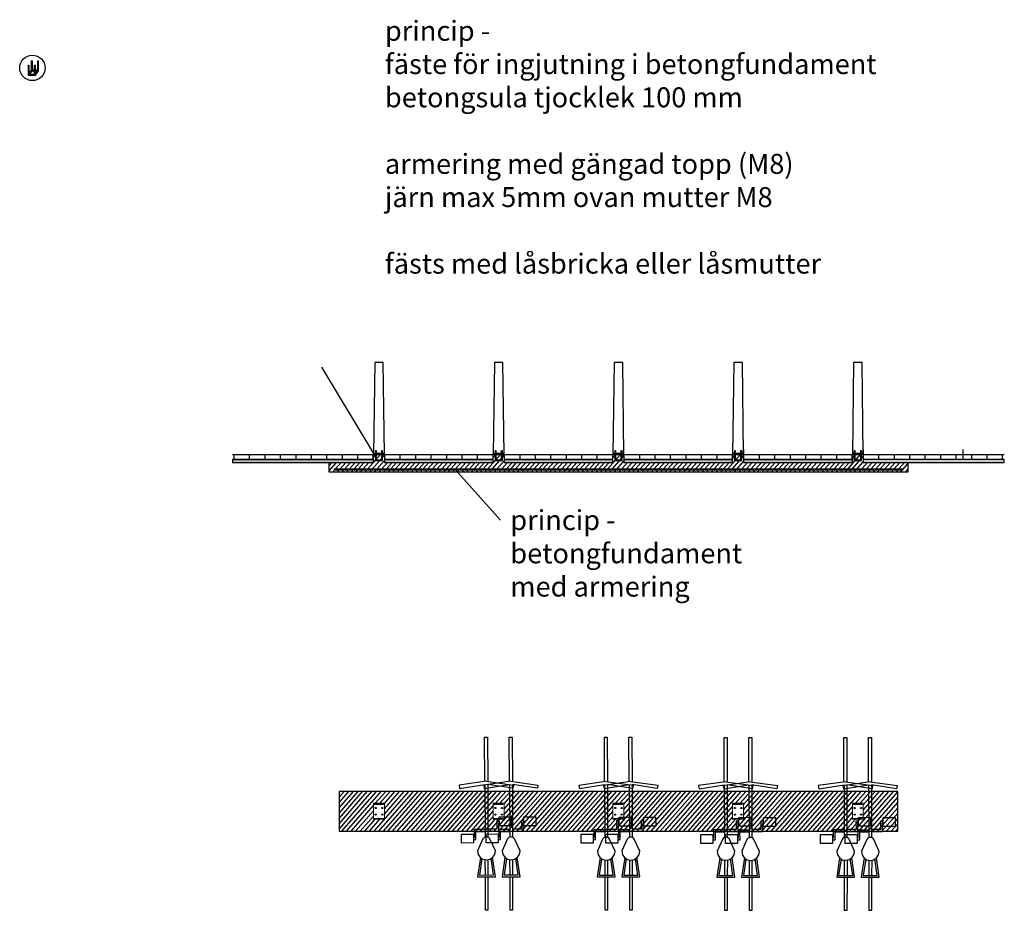
# Model space of a CAD drawing. Units: metres. Extents: x 95394.46 to 95404.33, y 6214104.15 to 6214113.08.
import ezdxf

# ---------------------------------------------------------------- set-up
doc = ezdxf.new("R2010")
doc.units = ezdxf.units.M
doc.header["$LTSCALE"] = 0.2
doc.linetypes.add('AI-Linetype-2', pattern=[0.705556, 0.352778, -0.352778])
doc.layers.add('Begränsningslinje', color=4, linetype='Continuous')
doc.layers.add('Text', color=4, linetype='Continuous')
doc.styles.add('G&P Text', font='arial.ttf', dxfattribs={"height": 1})
pattern_1 = [(216, (-4621.78206, 120.96832), (0.002269424420088, -0.013656778376104), [0, -0.0123825])]

# ---------------------------------------------------------------- blocks, each defined once
blk = doc.blocks.new('1_CYKEL')
at = {"color": 4}
for p, q in [((0, 1.73), (0.03, 1.73)), ((0, 1.73), (0.03, 1.73)), ((0, 1.3987), (0, 1.73)), ((0.03, 1.73), (0.0318, 1.3987)), ((-0.075, 1.3987), (0.105, 1.3987)), ((-0.0464, 1.2046), (-0.075, 1.3987)), ((0.105, 1.3987), (0.0765, 1.2049)), ((-0.0552, 1.3813), (0.0852, 1.3813)), ((-0.0308, 1.2165), (-0.0552, 1.3813)), ((0, 1.2275), (0, 1.3813)), ((0.0319, 1.3813), (0.0328, 1.227)), ((0.0852, 1.3813), (0.061, 1.2166)), ((-0.115, 1.06), (-0.235, 1.06)), ((-0.235, 1.06), (-0.235, 0.97)), ((-0.115, 0.97), (-0.115, 1.06)), ((-0.115, 1.025), (-0.09, 1.025)), ((-0.115, 1.001), (-0.105, 1.001)), ((-0.105, 1.001), (-0.105, 0.9225)), ((-0.09, 1.025), (-0.09, 0.945)), ((0.0011, 0.4741), (0.002, 1.0027)), ((0.03, 0.4742), (0.028, 1.0026)), ((-0.235, 0.97), (-0.115, 0.97)), ((-0.105, 0.9225), (0.0019, 0.9225)), ((-0.09, 0.945), (0.002, 0.945)), ((0.135, 0.9457), (0.028, 0.9457)), ((0.12, 0.9227), (0.0283, 0.9224)), ((0.12, 0.8365), (0.12, 0.9227)), ((0.135, 0.859), (0.135, 0.9457)), ((0.265, 0.89), (0.145, 0.89)), ((0.145, 0.89), (0.145, 0.8)), ((0.265, 0.8), (0.265, 0.89)), ((0.145, 0.8365), (0.12, 0.8365)), ((0.145, 0.859), (0.135, 0.859)), ((0.145, 0.8), (0.265, 0.8)), ((-0.2566, 0.4808), (-0.2518, 0.5132)), ((-0.2518, 0.5132), (0.0011, 0.4741)), ((0.2818, 0.5132), (0.03, 0.4742)), ((0.2866, 0.4808), (0.2818, 0.5132)), ((0.015, 0.442), (-0.2566, 0.4808)), ((0, 0.4442), (0, 0)), ((0.015, 0.442), (0.2866, 0.4808)), ((0.03, 0), (0.03, 0.4442)), ((0, 0), (0.03, 0))]:
    blk.add_line(p, q, dxfattribs=at)
at = {"color": 4, "linetype": 'ByBlock'}
for p, q in [((-0.067, 1.1767), (-0.0443, 1.2075)), ((-0.0443, 1.2075), (-0.02, 1.2237)), ((-0.02, 1.2237), (0.0141, 1.2302)), ((0.0141, 1.2302), (0.0514, 1.2237)), ((0.0514, 1.2237), (0.0774, 1.2043)), ((0.0774, 1.2043), (0.0985, 1.175)), ((-0.0735, 1.1393), (-0.067, 1.1767)), ((-0.02, 1.02), (-0.0735, 1.1393)), ((0.105, 1.14), (0.05, 1.02)), ((0.0985, 1.175), (0.105, 1.14)), ((-0.0086, 1.0063), (-0.02, 1.02)), ((0.006, 1.0014), (-0.0086, 1.0063)), ((0.0206, 0.9998), (0.006, 1.0014)), ((0.0336, 1.0047), (0.0206, 0.9998)), ((0.0433, 1.0111), (0.0336, 1.0047)), ((0.05, 1.02), (0.0433, 1.0111))]:
    blk.add_line(p, q, dxfattribs=at)

msp = doc.modelspace()

# ---------------------------------------------------------------- hatches: boundary and pattern name
at = {"layer": 'Begränsningslinje'}
h = msp.add_hatch(dxfattribs=at)
h.set_pattern_fill('LINE', color=253, scale=0.011, angle=229)
h.set_pattern_definition([(229, (0, 0), (0.02635823208928, -0.0229128615875), [])])
edge = h.paths.add_edge_path()
edge.add_line((95401.6139, 6214108.7196), (95401.7174, 6214108.7196))
edge.add_line((95401.7174, 6214108.7196), (95401.7174, 6214108.6397))
edge.add_line((95401.7174, 6214108.6397), (95402.8074, 6214108.6397))
edge.add_line((95402.8074, 6214108.6397), (95402.8074, 6214108.7196))
edge.add_line((95402.8074, 6214108.7196), (95402.9174, 6214108.7196))
edge.add_line((95402.9174, 6214108.7196), (95402.9174, 6214108.6397))
edge.add_line((95402.9174, 6214108.6397), (95403.3624, 6214108.6397))
edge.add_line((95403.3624, 6214108.6397), (95403.3624, 6214108.5397))
edge.add_line((95403.3624, 6214108.5397), (95397.5624, 6214108.5397))
edge.add_line((95397.5624, 6214108.5397), (95397.5624, 6214108.6397))
edge.add_line((95397.5624, 6214108.6397), (95398.0074, 6214108.6397))
edge.add_line((95398.0074, 6214108.6397), (95398.0074, 6214108.7196))
edge.add_line((95398.0074, 6214108.7196), (95398.1174, 6214108.7197))
edge.add_line((95398.1174, 6214108.7197), (95398.1174, 6214108.6397))
edge.add_line((95398.1174, 6214108.6397), (95399.2074, 6214108.6397))
edge.add_line((95399.2074, 6214108.6397), (95399.2074, 6214108.7196))
edge.add_line((95399.2074, 6214108.7196), (95399.3174, 6214108.7196))
edge.add_line((95399.3174, 6214108.7196), (95399.3174, 6214108.6396))
edge.add_line((95399.3174, 6214108.6396), (95400.4074, 6214108.6397))
edge.add_line((95400.4074, 6214108.6397), (95400.4074, 6214108.7196))
edge.add_line((95400.4074, 6214108.7196), (95400.5174, 6214108.7196))
edge.add_line((95400.5174, 6214108.7196), (95400.5174, 6214108.6396))
edge.add_line((95400.5174, 6214108.6396), (95401.6074, 6214108.6397))
edge.add_line((95401.6074, 6214108.6397), (95401.6074, 6214108.7196))
h = msp.add_hatch(dxfattribs=at)
h.set_pattern_fill('DOTS', color=256, scale=0.0078, angle=216)
h.set_pattern_definition(pattern_1)
h.paths.add_polyline_path([(95398.0074, 6214108.6397), (95398.0074, 6214108.6697), (95396.5941, 6214108.6697), (95396.5941, 6214108.6397)])
h = msp.add_hatch(dxfattribs=at)
h.set_pattern_fill('DOTS', color=256, scale=0.0078, angle=216)
h.set_pattern_definition([(216, (-4785.928832, 644.288965), (0.002269424420088, -0.013656778376104), [0, -0.0123825])])
h.paths.add_polyline_path([(95398.1174, 6214108.6697), (95398.1174, 6214108.6397), (95399.2074, 6214108.6397), (95399.2074, 6214108.6696)])
h.paths.add_polyline_path([(95399.3174, 6214108.6696), (95399.3174, 6214108.6396), (95400.4074, 6214108.6396), (95400.4074, 6214108.6696)])
h.paths.add_polyline_path([(95400.5174, 6214108.6696), (95400.5174, 6214108.6396), (95401.6074, 6214108.6396), (95401.6074, 6214108.6696)])
h.paths.add_polyline_path([(95401.7174, 6214108.6697), (95401.7174, 6214108.6397), (95402.8074, 6214108.6397), (95402.8074, 6214108.6696)])
h = msp.add_hatch(dxfattribs=at)
h.set_pattern_fill('DOTS', color=256, scale=0.0078, angle=216)
h.set_pattern_definition(pattern_1)
h.paths.add_polyline_path([(95404.3306, 6214108.6397), (95404.3306, 6214108.6697), (95402.9174, 6214108.6696), (95402.9174, 6214108.6397)])
h = msp.add_hatch(dxfattribs=at)
h.set_pattern_fill('LINE', color=253, scale=0.011, angle=229)
h.set_pattern_definition([(229, (-4620.31147, 120.900295), (0.02635823208928, -0.0229128615875), [])])
h.paths.add_polyline_path([(95397.6624, 6214105.3418), (95397.6624, 6214104.9418), (95403.2624, 6214104.9418), (95403.2624, 6214105.3418)])
h.paths.add_polyline_path([(95398.1174, 6214105.2218), (95398.1174, 6214105.0618), (95398.0074, 6214105.0618), (95398.0074, 6214105.2218)], flags=16)
h.paths.add_polyline_path([(95399.3174, 6214105.2218), (95399.3174, 6214105.0618), (95399.2074, 6214105.0618), (95399.2074, 6214105.2218)], flags=16)
h.paths.add_polyline_path([(95400.5174, 6214105.2218), (95400.5174, 6214105.0618), (95400.4074, 6214105.0618), (95400.4074, 6214105.2218)], flags=16)
h.paths.add_polyline_path([(95401.7174, 6214105.2218), (95401.7174, 6214105.0618), (95401.6074, 6214105.0618), (95401.6074, 6214105.2218)], flags=16)
h.paths.add_polyline_path([(95402.9174, 6214105.2218), (95402.9174, 6214105.0618), (95402.8074, 6214105.0618), (95402.8074, 6214105.2218)], flags=16)

# ---------------------------------------------------------------- linework, layer by layer
at = {"layer": 'Begränsningslinje', "lineweight": 9}
for points in [[(95394.5756, 6214112.6622), (95394.5856, 6214112.6622)], [(95394.5756, 6214112.6602), (95394.5856, 6214112.6602)], [(95394.5756, 6214112.6582), (95394.5856, 6214112.6582)], [(95394.5756, 6214112.6562), (95394.5856, 6214112.6562)], [(95394.5756, 6214112.6542), (95394.5856, 6214112.6542)], [(95394.5756, 6214112.6522), (95394.5856, 6214112.6522)], [(95394.5756, 6214112.6502), (95394.5856, 6214112.6502)], [(95394.5756, 6214112.6482), (95394.5856, 6214112.6482)], [(95394.5756, 6214112.6462), (95394.5856, 6214112.6462)], [(95394.5756, 6214112.6442), (95394.5856, 6214112.6442)], [(95394.5756, 6214112.6422), (95394.5856, 6214112.6422)], [(95394.5756, 6214112.6402), (95394.5856, 6214112.6402)], [(95394.5756, 6214112.6382), (95394.5856, 6214112.6382)], [(95394.5756, 6214112.6362), (95394.5856, 6214112.6362)], [(95394.6406, 6214112.6622), (95394.6506, 6214112.6622)], [(95394.6406, 6214112.6602), (95394.6506, 6214112.6602)], [(95394.6406, 6214112.6582), (95394.6506, 6214112.6582)], [(95394.6406, 6214112.6562), (95394.6506, 6214112.6562)], [(95394.6406, 6214112.6542), (95394.6506, 6214112.6542)], [(95394.6406, 6214112.6522), (95394.6506, 6214112.6522)], [(95394.6406, 6214112.6502), (95394.6506, 6214112.6502)], [(95394.6406, 6214112.6482), (95394.6506, 6214112.6482)], [(95394.6406, 6214112.6462), (95394.6506, 6214112.6462)], [(95394.6406, 6214112.6442), (95394.6506, 6214112.6442)], [(95394.6406, 6214112.6422), (95394.6506, 6214112.6422)], [(95394.6406, 6214112.6402), (95394.6506, 6214112.6402)], [(95394.6406, 6214112.6382), (95394.6506, 6214112.6382)], [(95394.6406, 6214112.6362), (95394.6506, 6214112.6362)], [(95394.5442, 6214112.6177), (95394.5542, 6214112.6177)], [(95394.5442, 6214112.6157), (95394.5542, 6214112.6157)], [(95394.5442, 6214112.6137), (95394.5542, 6214112.6137)], [(95394.5442, 6214112.6117), (95394.5542, 6214112.6117)], [(95394.5442, 6214112.6097), (95394.5542, 6214112.6097)], [(95394.5442, 6214112.6077), (95394.5542, 6214112.6077)], [(95394.5442, 6214112.6057), (95394.5542, 6214112.6057)], [(95394.5442, 6214112.6037), (95394.5542, 6214112.6037)], [(95394.5442, 6214112.6017), (95394.5542, 6214112.6017)], [(95394.5442, 6214112.5997), (95394.5542, 6214112.5997)], [(95394.5442, 6214112.5977), (95394.5542, 6214112.5977)], [(95394.5442, 6214112.5957), (95394.5542, 6214112.5957)], [(95394.5442, 6214112.5937), (95394.5542, 6214112.5937)], [(95394.5442, 6214112.5917), (95394.5542, 6214112.5917)], [(95394.6092, 6214112.6177), (95394.6192, 6214112.6177)], [(95394.6092, 6214112.6157), (95394.6192, 6214112.6157)], [(95394.6092, 6214112.6137), (95394.6192, 6214112.6137)], [(95394.6092, 6214112.6117), (95394.6192, 6214112.6117)], [(95394.6092, 6214112.6097), (95394.6192, 6214112.6097)], [(95394.6092, 6214112.6077), (95394.6192, 6214112.6077)], [(95394.6092, 6214112.6057), (95394.6192, 6214112.6057)], [(95394.6092, 6214112.6037), (95394.6192, 6214112.6037)], [(95394.6092, 6214112.6017), (95394.6192, 6214112.6017)], [(95394.6092, 6214112.5997), (95394.6192, 6214112.5997)], [(95394.6092, 6214112.5977), (95394.6192, 6214112.5977)], [(95394.6092, 6214112.5957), (95394.6192, 6214112.5957)], [(95394.6092, 6214112.5937), (95394.6192, 6214112.5937)], [(95394.6092, 6214112.5917), (95394.6192, 6214112.5917)], [(95398.0249, 6214108.7557), (95398.0349, 6214108.7557)], [(95398.0249, 6214108.7537), (95398.0349, 6214108.7537)], [(95398.0249, 6214108.7517), (95398.0349, 6214108.7517)], [(95398.0249, 6214108.7497), (95398.0349, 6214108.7497)], [(95398.0249, 6214108.7477), (95398.0349, 6214108.7477)], [(95398.0249, 6214108.7457), (95398.0349, 6214108.7457)], [(95398.0249, 6214108.7437), (95398.0349, 6214108.7437)], [(95398.0249, 6214108.7417), (95398.0349, 6214108.7417)], [(95398.0249, 6214108.7397), (95398.0349, 6214108.7397)], [(95398.0249, 6214108.7377), (95398.0349, 6214108.7377)], [(95398.0249, 6214108.7357), (95398.0349, 6214108.7357)], [(95398.0249, 6214108.7337), (95398.0349, 6214108.7337)], [(95398.0249, 6214108.7317), (95398.0349, 6214108.7317)], [(95398.0249, 6214108.7297), (95398.0349, 6214108.7297)], [(95398.0899, 6214108.7557), (95398.0999, 6214108.7557)], [(95398.0899, 6214108.7537), (95398.0999, 6214108.7537)], [(95398.0899, 6214108.7517), (95398.0999, 6214108.7517)], [(95398.0899, 6214108.7497), (95398.0999, 6214108.7497)], [(95398.0899, 6214108.7477), (95398.0999, 6214108.7477)], [(95398.0899, 6214108.7457), (95398.0999, 6214108.7457)], [(95398.0899, 6214108.7437), (95398.0999, 6214108.7437)], [(95398.0899, 6214108.7417), (95398.0999, 6214108.7417)], [(95398.0899, 6214108.7397), (95398.0999, 6214108.7397)], [(95398.0899, 6214108.7377), (95398.0999, 6214108.7377)], [(95398.0899, 6214108.7357), (95398.0999, 6214108.7357)], [(95398.0899, 6214108.7337), (95398.0999, 6214108.7337)], [(95398.0899, 6214108.7317), (95398.0999, 6214108.7317)], [(95398.0899, 6214108.7297), (95398.0999, 6214108.7297)], [(95399.2249, 6214108.7556), (95399.2349, 6214108.7556)], [(95399.2249, 6214108.7536), (95399.2349, 6214108.7536)], [(95399.2249, 6214108.7516), (95399.2349, 6214108.7516)], [(95399.2249, 6214108.7496), (95399.2349, 6214108.7496)], [(95399.2249, 6214108.7476), (95399.2349, 6214108.7476)], [(95399.2249, 6214108.7456), (95399.2349, 6214108.7456)], [(95399.2249, 6214108.7436), (95399.2349, 6214108.7436)], [(95399.2249, 6214108.7416), (95399.2349, 6214108.7416)], [(95399.2249, 6214108.7396), (95399.2349, 6214108.7396)], [(95399.2249, 6214108.7376), (95399.2349, 6214108.7376)], [(95399.2249, 6214108.7356), (95399.2349, 6214108.7356)], [(95399.2249, 6214108.7336), (95399.2349, 6214108.7336)], [(95399.2249, 6214108.7316), (95399.2349, 6214108.7316)], [(95399.2249, 6214108.7296), (95399.2349, 6214108.7296)], [(95399.2899, 6214108.7556), (95399.2999, 6214108.7556)], [(95399.2899, 6214108.7536), (95399.2999, 6214108.7536)], [(95399.2899, 6214108.7516), (95399.2999, 6214108.7516)], [(95399.2899, 6214108.7496), (95399.2999, 6214108.7496)], [(95399.2899, 6214108.7476), (95399.2999, 6214108.7476)], [(95399.2899, 6214108.7456), (95399.2999, 6214108.7456)], [(95399.2899, 6214108.7436), (95399.2999, 6214108.7436)], [(95399.2899, 6214108.7416), (95399.2999, 6214108.7416)], [(95399.2899, 6214108.7396), (95399.2999, 6214108.7396)], [(95399.2899, 6214108.7376), (95399.2999, 6214108.7376)], [(95399.2899, 6214108.7356), (95399.2999, 6214108.7356)], [(95399.2899, 6214108.7336), (95399.2999, 6214108.7336)], [(95399.2899, 6214108.7316), (95399.2999, 6214108.7316)], [(95399.2899, 6214108.7296), (95399.2999, 6214108.7296)], [(95400.4249, 6214108.7556), (95400.4349, 6214108.7556)], [(95400.4249, 6214108.7536), (95400.4349, 6214108.7536)], [(95400.4249, 6214108.7516), (95400.4349, 6214108.7516)], [(95400.4249, 6214108.7496), (95400.4349, 6214108.7496)], [(95400.4249, 6214108.7476), (95400.4349, 6214108.7476)], [(95400.4249, 6214108.7456), (95400.4349, 6214108.7456)], [(95400.4249, 6214108.7436), (95400.4349, 6214108.7436)], [(95400.4249, 6214108.7416), (95400.4349, 6214108.7416)], [(95400.4249, 6214108.7396), (95400.4349, 6214108.7396)], [(95400.4249, 6214108.7376), (95400.4349, 6214108.7376)], [(95400.4249, 6214108.7356), (95400.4349, 6214108.7356)], [(95400.4249, 6214108.7336), (95400.4349, 6214108.7336)], [(95400.4249, 6214108.7316), (95400.4349, 6214108.7316)], [(95400.4249, 6214108.7296), (95400.4349, 6214108.7296)], [(95400.4899, 6214108.7556), (95400.4999, 6214108.7556)], [(95400.4899, 6214108.7536), (95400.4999, 6214108.7536)], [(95400.4899, 6214108.7516), (95400.4999, 6214108.7516)], [(95400.4899, 6214108.7496), (95400.4999, 6214108.7496)], [(95400.4899, 6214108.7476), (95400.4999, 6214108.7476)], [(95400.4899, 6214108.7456), (95400.4999, 6214108.7456)], [(95400.4899, 6214108.7436), (95400.4999, 6214108.7436)], [(95400.4899, 6214108.7416), (95400.4999, 6214108.7416)], [(95400.4899, 6214108.7396), (95400.4999, 6214108.7396)], [(95400.4899, 6214108.7376), (95400.4999, 6214108.7376)], [(95400.4899, 6214108.7356), (95400.4999, 6214108.7356)], [(95400.4899, 6214108.7336), (95400.4999, 6214108.7336)], [(95400.4899, 6214108.7316), (95400.4999, 6214108.7316)], [(95400.4899, 6214108.7296), (95400.4999, 6214108.7296)], [(95401.6249, 6214108.7556), (95401.6349, 6214108.7556)], [(95401.6249, 6214108.7536), (95401.6349, 6214108.7536)], [(95401.6249, 6214108.7516), (95401.6349, 6214108.7516)], [(95401.6249, 6214108.7496), (95401.6349, 6214108.7496)], [(95401.6249, 6214108.7476), (95401.6349, 6214108.7476)], [(95401.6249, 6214108.7456), (95401.6349, 6214108.7456)], [(95401.6249, 6214108.7436), (95401.6349, 6214108.7436)], [(95401.6249, 6214108.7416), (95401.6349, 6214108.7416)], [(95401.6249, 6214108.7396), (95401.6349, 6214108.7396)], [(95401.6249, 6214108.7376), (95401.6349, 6214108.7376)], [(95401.6249, 6214108.7356), (95401.6349, 6214108.7356)], [(95401.6249, 6214108.7336), (95401.6349, 6214108.7336)], [(95401.6249, 6214108.7316), (95401.6349, 6214108.7316)], [(95401.6249, 6214108.7296), (95401.6349, 6214108.7296)], [(95401.6899, 6214108.7556), (95401.6999, 6214108.7556)], [(95401.6899, 6214108.7536), (95401.6999, 6214108.7536)], [(95401.6899, 6214108.7516), (95401.6999, 6214108.7516)], [(95401.6899, 6214108.7496), (95401.6999, 6214108.7496)], [(95401.6899, 6214108.7476), (95401.6999, 6214108.7476)], [(95401.6899, 6214108.7456), (95401.6999, 6214108.7456)], [(95401.6899, 6214108.7436), (95401.6999, 6214108.7436)], [(95401.6899, 6214108.7416), (95401.6999, 6214108.7416)], [(95401.6899, 6214108.7396), (95401.6999, 6214108.7396)], [(95401.6899, 6214108.7376), (95401.6999, 6214108.7376)], [(95401.6899, 6214108.7356), (95401.6999, 6214108.7356)], [(95401.6899, 6214108.7336), (95401.6999, 6214108.7336)], [(95401.6899, 6214108.7316), (95401.6999, 6214108.7316)], [(95401.6899, 6214108.7296), (95401.6999, 6214108.7296)], [(95402.8249, 6214108.7556), (95402.8349, 6214108.7556)], [(95402.8249, 6214108.7536), (95402.8349, 6214108.7536)], [(95402.8249, 6214108.7516), (95402.8349, 6214108.7516)], [(95402.8249, 6214108.7496), (95402.8349, 6214108.7496)], [(95402.8249, 6214108.7476), (95402.8349, 6214108.7476)], [(95402.8249, 6214108.7456), (95402.8349, 6214108.7456)], [(95402.8249, 6214108.7436), (95402.8349, 6214108.7436)], [(95402.8249, 6214108.7416), (95402.8349, 6214108.7416)], [(95402.8249, 6214108.7396), (95402.8349, 6214108.7396)], [(95402.8249, 6214108.7376), (95402.8349, 6214108.7376)], [(95402.8249, 6214108.7356), (95402.8349, 6214108.7356)], [(95402.8249, 6214108.7336), (95402.8349, 6214108.7336)], [(95402.8249, 6214108.7316), (95402.8349, 6214108.7316)], [(95402.8249, 6214108.7296), (95402.8349, 6214108.7296)], [(95402.8899, 6214108.7556), (95402.8999, 6214108.7556)], [(95402.8899, 6214108.7536), (95402.8999, 6214108.7536)], [(95402.8899, 6214108.7516), (95402.8999, 6214108.7516)], [(95402.8899, 6214108.7496), (95402.8999, 6214108.7496)], [(95402.8899, 6214108.7476), (95402.8999, 6214108.7476)], [(95402.8899, 6214108.7456), (95402.8999, 6214108.7456)], [(95402.8899, 6214108.7436), (95402.8999, 6214108.7436)], [(95402.8899, 6214108.7416), (95402.8999, 6214108.7416)], [(95402.8899, 6214108.7396), (95402.8999, 6214108.7396)], [(95402.8899, 6214108.7376), (95402.8999, 6214108.7376)], [(95402.8899, 6214108.7356), (95402.8999, 6214108.7356)], [(95402.8899, 6214108.7336), (95402.8999, 6214108.7336)], [(95402.8899, 6214108.7316), (95402.8999, 6214108.7316)], [(95402.8899, 6214108.7296), (95402.8999, 6214108.7296)]]:
    msp.add_lwpolyline(points, dxfattribs=at)
at = {"layer": 'Begränsningslinje', "linetype": 'AI-Linetype-2', "ltscale": 3}
for points in [[(95394.5766, 6214112.6642), (95394.5766, 6214112.6262)], [(95394.5766, 6214112.6642), (95394.5846, 6214112.6642)], [(95394.5846, 6214112.6642), (95394.5846, 6214112.6262)], [(95394.6416, 6214112.6262), (95394.6416, 6214112.6642)], [(95394.6416, 6214112.6642), (95394.6496, 6214112.6642)], [(95394.6496, 6214112.6262), (95394.6496, 6214112.6642)], [(95394.5452, 6214112.6197), (95394.5452, 6214112.5817)], [(95394.5452, 6214112.6197), (95394.5532, 6214112.6197)], [(95394.5532, 6214112.6197), (95394.5532, 6214112.5817)], [(95394.6102, 6214112.5817), (95394.6102, 6214112.6197)], [(95394.6102, 6214112.6197), (95394.6182, 6214112.6197)], [(95394.6182, 6214112.5817), (95394.6182, 6214112.6197)], [(95398.0249, 6214108.7277), (95398.0075, 6214108.7277)], [(95398.0249, 6214108.7277), (95398.0249, 6214108.7196)], [(95398.0259, 6214108.7577), (95398.0259, 6214108.7197)], [(95398.0259, 6214108.7577), (95398.0339, 6214108.7577)], [(95398.0339, 6214108.7577), (95398.0339, 6214108.7197)], [(95398.0899, 6214108.7277), (95398.0349, 6214108.7277)], [(95398.0349, 6214108.7277), (95398.0349, 6214108.7196)], [(95398.0899, 6214108.7197), (95398.0899, 6214108.7277)], [(95398.0909, 6214108.7197), (95398.0909, 6214108.7577)], [(95398.0909, 6214108.7577), (95398.0989, 6214108.7577)], [(95398.0989, 6214108.7197), (95398.0989, 6214108.7577)], [(95398.1173, 6214108.7277), (95398.0999, 6214108.7277)], [(95398.0999, 6214108.7196), (95398.0999, 6214108.7277)], [(95399.2249, 6214108.7276), (95399.2075, 6214108.7276)], [(95399.2249, 6214108.7276), (95399.2249, 6214108.7196)], [(95399.2259, 6214108.7576), (95399.2259, 6214108.7196)], [(95399.2259, 6214108.7576), (95399.2339, 6214108.7576)], [(95399.2339, 6214108.7576), (95399.2339, 6214108.7196)], [(95399.2899, 6214108.7276), (95399.2349, 6214108.7276)], [(95399.2349, 6214108.7276), (95399.2349, 6214108.7196)], [(95399.2899, 6214108.7196), (95399.2899, 6214108.7276)], [(95399.2909, 6214108.7196), (95399.2909, 6214108.7576)], [(95399.2909, 6214108.7576), (95399.2989, 6214108.7576)], [(95399.2989, 6214108.7196), (95399.2989, 6214108.7576)], [(95399.3173, 6214108.7276), (95399.2999, 6214108.7276)], [(95399.2999, 6214108.7196), (95399.2999, 6214108.7276)], [(95400.4249, 6214108.7276), (95400.4075, 6214108.7276)], [(95400.4249, 6214108.7276), (95400.4249, 6214108.7196)], [(95400.4259, 6214108.7576), (95400.4259, 6214108.7196)], [(95400.4259, 6214108.7576), (95400.4339, 6214108.7576)], [(95400.4339, 6214108.7576), (95400.4339, 6214108.7196)], [(95400.4899, 6214108.7276), (95400.4349, 6214108.7276)], [(95400.4349, 6214108.7276), (95400.4349, 6214108.7196)], [(95400.4899, 6214108.7196), (95400.4899, 6214108.7276)], [(95400.4909, 6214108.7196), (95400.4909, 6214108.7576)], [(95400.4909, 6214108.7576), (95400.4989, 6214108.7576)], [(95400.4989, 6214108.7196), (95400.4989, 6214108.7576)], [(95400.5173, 6214108.7276), (95400.4999, 6214108.7276)], [(95400.4999, 6214108.7196), (95400.4999, 6214108.7276)], [(95401.6249, 6214108.7276), (95401.6075, 6214108.7276)], [(95401.6249, 6214108.7276), (95401.6249, 6214108.7195)], [(95401.6259, 6214108.7576), (95401.6259, 6214108.7196)], [(95401.6259, 6214108.7576), (95401.6339, 6214108.7576)], [(95401.6339, 6214108.7576), (95401.6339, 6214108.7196)], [(95401.6899, 6214108.7276), (95401.6349, 6214108.7276)], [(95401.6349, 6214108.7276), (95401.6349, 6214108.7195)], [(95401.6899, 6214108.7196), (95401.6899, 6214108.7276)], [(95401.6909, 6214108.7196), (95401.6909, 6214108.7576)], [(95401.6909, 6214108.7576), (95401.6989, 6214108.7576)], [(95401.6989, 6214108.7196), (95401.6989, 6214108.7576)], [(95401.7173, 6214108.7276), (95401.6999, 6214108.7276)], [(95401.6999, 6214108.7195), (95401.6999, 6214108.7276)], [(95402.8249, 6214108.7276), (95402.8075, 6214108.7276)], [(95402.8249, 6214108.7276), (95402.8249, 6214108.7196)], [(95402.8259, 6214108.7576), (95402.8259, 6214108.7196)], [(95402.8259, 6214108.7576), (95402.8339, 6214108.7576)], [(95402.8339, 6214108.7576), (95402.8339, 6214108.7196)], [(95402.8899, 6214108.7276), (95402.8349, 6214108.7276)], [(95402.8349, 6214108.7276), (95402.8349, 6214108.7196)], [(95402.8899, 6214108.7196), (95402.8899, 6214108.7276)], [(95402.8909, 6214108.7196), (95402.8909, 6214108.7576)], [(95402.8909, 6214108.7576), (95402.8989, 6214108.7576)], [(95402.8989, 6214108.7196), (95402.8989, 6214108.7576)], [(95402.9173, 6214108.7276), (95402.8999, 6214108.7276)], [(95402.8999, 6214108.7196), (95402.8999, 6214108.7276)], [(95398.0074, 6214105.2138), (95398.1174, 6214105.2138)], [(95398.0074, 6214105.0698), (95398.1174, 6214105.0698)]]:
    msp.add_lwpolyline(points, dxfattribs=at)
at = {"layer": 'Begränsningslinje'}
for points in [[(95394.5452, 6214112.5817), (95394.5452, 6214112.5196), (95394.6182, 6214112.5196)], [(95394.5532, 6214112.5817), (95394.5532, 6214112.5308), (95394.6102, 6214112.5308), (95394.6102, 6214112.5817)], [(95394.5766, 6214112.5721), (95394.5532, 6214112.539)], [(95394.5611, 6214112.5308), (95394.5846, 6214112.5641)], [(95394.5766, 6214112.6262), (95394.5766, 6214112.5721)], [(95394.5846, 6214112.6262), (95394.5847, 6214112.5753), (95394.6102, 6214112.5753)], [(95394.5846, 6214112.5641), (95394.6102, 6214112.5641)], [(95394.5847, 6214112.5753), (95394.6036, 6214112.5753)], [(95394.6182, 6214112.5753), (95394.6416, 6214112.5753), (95394.6416, 6214112.6262)], [(95394.6182, 6214112.539), (95394.6182, 6214112.5817)], [(95394.6182, 6214112.5753), (95394.6416, 6214112.5753)], [(95394.6182, 6214112.5196), (95394.6496, 6214112.5643)], [(95394.6182, 6214112.5641), (95394.6359, 6214112.5641)], [(95394.6359, 6214112.5641), (95394.6182, 6214112.539)], [(95394.6496, 6214112.5643), (95394.6496, 6214112.6262)], [(95398.1044, 6214108.7197), (95398.1174, 6214108.7197), (95398.105, 6214109.6397), (95398.0197, 6214109.6397), (95398.0074, 6214108.7197), (95398.0204, 6214108.7197)], [(95398.0197, 6214109.6397), (95398.0074, 6214108.7197), (95398.1174, 6214108.7197), (95398.105, 6214109.6397), (95398.0197, 6214109.6397)], [(95399.3044, 6214108.7196), (95399.3174, 6214108.7196), (95399.305, 6214109.6396), (95399.2197, 6214109.6396), (95399.2074, 6214108.7196), (95399.2204, 6214108.7196)], [(95399.2197, 6214109.6396), (95399.2074, 6214108.7196), (95399.3174, 6214108.7196), (95399.305, 6214109.6396), (95399.2197, 6214109.6396)], [(95400.4197, 6214109.6396), (95400.4074, 6214108.7196), (95400.5174, 6214108.7196), (95400.505, 6214109.6396), (95400.4197, 6214109.6396)], [(95401.6197, 6214109.6397), (95401.6074, 6214108.7197), (95401.7174, 6214108.7197), (95401.705, 6214109.6397), (95401.6197, 6214109.6397)], [(95402.8197, 6214109.6397), (95402.8074, 6214108.7197), (95402.9174, 6214108.7197), (95402.905, 6214109.6397), (95402.8197, 6214109.6397)], [(95396.5927, 6214108.7197), (95398.0039, 6214108.7197)], [(95396.6108, 6214108.6696), (95396.6108, 6214108.7196)], [(95396.7658, 6214108.6696), (95396.7658, 6214108.7196)], [(95396.9198, 6214108.7197), (95398.0039, 6214108.7197)], [(95396.9208, 6214108.6696), (95396.9208, 6214108.7196)], [(95397.0758, 6214108.6696), (95397.0758, 6214108.7196)], [(95397.2308, 6214108.6696), (95397.2308, 6214108.7196)], [(95397.3858, 6214108.6696), (95397.3858, 6214108.7196)], [(95397.5408, 6214108.6696), (95397.5408, 6214108.7196)], [(95401.7044, 6214108.7196), (95401.7174, 6214108.7197), (95401.7174, 6214108.6697), (95402.8074, 6214108.6696), (95402.8074, 6214108.7196), (95402.9174, 6214108.7196), (95402.9174, 6214108.6397), (95403.3624, 6214108.6397), (95403.3624, 6214108.5397), (95397.5624, 6214108.5397), (95397.5624, 6214108.5397), (95397.5624, 6214108.6397), (95398.0074, 6214108.6397), (95398.0074, 6214108.7197), (95398.0204, 6214108.7197)], [(95397.6958, 6214108.6696), (95397.6958, 6214108.7196)], [(95397.8499, 6214108.6696), (95397.8499, 6214108.7196)], [(95398.0039, 6214108.6697), (95398.0039, 6214108.7197)], [(95398.0259, 6214108.7197), (95398.0259, 6214108.6576), (95398.0989, 6214108.6576), (95398.0989, 6214108.7197)], [(95398.0304, 6214108.7197), (95398.0944, 6214108.7197)], [(95398.0304, 6214108.7197), (95398.0944, 6214108.7197)], [(95398.0339, 6214108.7197), (95398.0339, 6214108.6656), (95398.0909, 6214108.6656), (95398.0909, 6214108.7197)], [(95398.1044, 6214108.7197), (95398.1174, 6214108.7197), (95398.1174, 6214108.6697), (95399.2074, 6214108.6697), (95399.2074, 6214108.7196), (95399.3174, 6214108.7196), (95399.3174, 6214108.6696), (95400.4074, 6214108.6696), (95400.4074, 6214108.7196), (95400.5174, 6214108.7196), (95400.5174, 6214108.6696), (95401.6074, 6214108.6697), (95401.6074, 6214108.7197)], [(95398.1208, 6214108.7196), (95399.2058, 6214108.7196)], [(95398.1208, 6214108.7196), (95399.2058, 6214108.7196)], [(95398.1208, 6214108.6696), (95398.1208, 6214108.7196)], [(95398.2758, 6214108.6696), (95398.2758, 6214108.7196)], [(95398.4308, 6214108.6696), (95398.4308, 6214108.7196)], [(95398.5858, 6214108.6696), (95398.5858, 6214108.7196)], [(95398.7408, 6214108.6696), (95398.7408, 6214108.7196)], [(95398.8958, 6214108.6696), (95398.8958, 6214108.7196)], [(95399.0508, 6214108.6696), (95399.0508, 6214108.7196)], [(95399.2058, 6214108.6696), (95399.2058, 6214108.7196)], [(95399.2259, 6214108.7196), (95399.2259, 6214108.6576), (95399.2989, 6214108.6576), (95399.2989, 6214108.7196)], [(95399.2304, 6214108.7196), (95399.2944, 6214108.7196)], [(95399.2304, 6214108.7196), (95399.2944, 6214108.7196)], [(95399.2339, 6214108.7196), (95399.2339, 6214108.6656), (95399.2909, 6214108.6656), (95399.2909, 6214108.7196)], [(95399.3208, 6214108.7196), (95400.4058, 6214108.7196)], [(95399.3208, 6214108.7196), (95400.4058, 6214108.7196)], [(95399.3208, 6214108.6696), (95399.3208, 6214108.7196)], [(95399.4758, 6214108.6696), (95399.4758, 6214108.7196)], [(95399.6308, 6214108.6696), (95399.6308, 6214108.7196)], [(95399.7858, 6214108.6696), (95399.7858, 6214108.7196)], [(95399.9408, 6214108.6696), (95399.9408, 6214108.7196)], [(95400.0958, 6214108.6696), (95400.0958, 6214108.7196)], [(95400.2508, 6214108.6696), (95400.2508, 6214108.7196)], [(95400.4058, 6214108.6696), (95400.4058, 6214108.7196)], [(95400.4259, 6214108.7196), (95400.4259, 6214108.6576), (95400.4989, 6214108.6576), (95400.4989, 6214108.7196)], [(95400.4304, 6214108.7196), (95400.4944, 6214108.7196)], [(95400.4304, 6214108.7196), (95400.4944, 6214108.7196)], [(95400.4339, 6214108.7196), (95400.4339, 6214108.6656), (95400.4909, 6214108.6656), (95400.4909, 6214108.7196)], [(95400.5208, 6214108.7196), (95401.6058, 6214108.7196)], [(95400.5208, 6214108.7196), (95401.6058, 6214108.7196)], [(95400.5208, 6214108.6696), (95400.5208, 6214108.7196)], [(95400.6758, 6214108.6696), (95400.6758, 6214108.7196)], [(95400.8308, 6214108.6696), (95400.8308, 6214108.7196)], [(95400.9858, 6214108.6696), (95400.9858, 6214108.7196)], [(95401.1408, 6214108.6696), (95401.1408, 6214108.7196)], [(95401.2958, 6214108.6696), (95401.2958, 6214108.7196)], [(95401.4508, 6214108.6696), (95401.4508, 6214108.7196)], [(95401.6058, 6214108.6696), (95401.6058, 6214108.7196)], [(95401.6074, 6214108.7697), (95401.6074, 6214108.6697)], [(95401.6259, 6214108.7196), (95401.6259, 6214108.6575), (95401.6989, 6214108.6575), (95401.6989, 6214108.7196)], [(95401.6304, 6214108.7196), (95401.6944, 6214108.7196)], [(95401.6304, 6214108.7196), (95401.6944, 6214108.7196)], [(95401.6339, 6214108.7196), (95401.6339, 6214108.6655), (95401.6909, 6214108.6655), (95401.6909, 6214108.7196)], [(95401.7174, 6214108.7697), (95401.7174, 6214108.6697)], [(95401.7208, 6214108.7196), (95402.8058, 6214108.7196)], [(95401.7208, 6214108.6696), (95401.7208, 6214108.7196)], [(95401.8758, 6214108.6696), (95401.8758, 6214108.7196)], [(95402.0308, 6214108.6696), (95402.0308, 6214108.7196)], [(95402.1858, 6214108.6696), (95402.1858, 6214108.7196)], [(95402.3408, 6214108.6696), (95402.3408, 6214108.7196)], [(95402.4958, 6214108.6696), (95402.4958, 6214108.7196)], [(95402.6508, 6214108.6696), (95402.6508, 6214108.7196)], [(95402.8058, 6214108.6696), (95402.8058, 6214108.7196)], [(95402.8074, 6214108.7696), (95402.8074, 6214108.6696)], [(95402.8259, 6214108.7196), (95402.8259, 6214108.6576), (95402.8989, 6214108.6576), (95402.8989, 6214108.7196)], [(95402.8304, 6214108.7196), (95402.8944, 6214108.7196)], [(95402.8304, 6214108.7196), (95402.8944, 6214108.7196)], [(95402.8339, 6214108.7196), (95402.8339, 6214108.6656), (95402.8909, 6214108.6656), (95402.8909, 6214108.7196)], [(95402.9174, 6214108.7696), (95402.9174, 6214108.6696)], [(95402.9188, 6214108.7196), (95404.3302, 6214108.7196)], [(95402.9188, 6214108.6696), (95402.9188, 6214108.7196)], [(95403.0738, 6214108.6696), (95403.0738, 6214108.7196)], [(95403.2288, 6214108.6696), (95403.2288, 6214108.7196)], [(95403.3838, 6214108.6696), (95403.3838, 6214108.7196)], [(95403.5388, 6214108.6696), (95403.5388, 6214108.7196)], [(95403.6938, 6214108.6696), (95403.6938, 6214108.7196)], [(95403.8488, 6214108.6696), (95403.8488, 6214108.7196)], [(95403.9192, 6214108.6697), (95403.9192, 6214108.7697)], [(95404.0038, 6214108.6696), (95404.0038, 6214108.7196)], [(95404.1588, 6214108.6696), (95404.1588, 6214108.7196)], [(95404.3138, 6214108.6696), (95404.3138, 6214108.7196)], [(95398.0074, 6214108.6397), (95398.0074, 6214108.6697), (95396.5941, 6214108.6697), (95396.5941, 6214108.6397), (95398.0074, 6214108.6397), (95398.0074, 6214108.6397)], [(95396.5941, 6214108.6697), (95398.0074, 6214108.6697)], [(95398.0074, 6214108.6697), (95396.5941, 6214108.6697)], [(95398.0074, 6214108.6697), (95398.0074, 6214108.6397)], [(95398.1174, 6214108.6697), (95398.1174, 6214108.6397), (95399.2074, 6214108.6397), (95399.2074, 6214108.6696), (95398.1174, 6214108.6697)], [(95399.3174, 6214108.6696), (95399.3174, 6214108.6396), (95400.4074, 6214108.6396), (95400.4074, 6214108.6696), (95399.3174, 6214108.6696)], [(95400.5174, 6214108.6696), (95400.5174, 6214108.6396), (95401.6074, 6214108.6396), (95401.6074, 6214108.6696), (95400.5174, 6214108.6696)], [(95401.7174, 6214108.6697), (95401.7174, 6214108.6397), (95402.8074, 6214108.6397), (95402.8074, 6214108.6696), (95401.7174, 6214108.6697)], [(95404.3306, 6214108.6397), (95404.3306, 6214108.6697), (95402.9174, 6214108.6696), (95402.9174, 6214108.6397), (95404.3306, 6214108.6397), (95404.3306, 6214108.6397)], [(95397.6124, 6214108.5737), (95403.3124, 6214108.5737)], [(95397.6124, 6214108.5737), (95397.6124, 6214108.5637)], [(95397.6124, 6214108.5637), (95403.3124, 6214108.5637)], [(95403.3124, 6214108.5737), (95403.3124, 6214108.5637)]]:
    msp.add_lwpolyline(points, dxfattribs=at)
msp.add_lwpolyline([(95397.6624, 6214105.3418), (95397.6624, 6214104.9418), (95403.2624, 6214104.9418), (95403.2624, 6214105.3418)], close=True, dxfattribs=at)
at = {"layer": 'Begränsningslinje', "linetype": 'Continuous', "lineweight": 0}
for points in [[(95398.1174, 6214105.2218), (95398.1174, 6214105.0618), (95398.0074, 6214105.0618), (95398.0074, 6214105.2218)], [(95399.3174, 6214105.2218), (95399.3174, 6214105.0618), (95399.2074, 6214105.0618), (95399.2074, 6214105.2218)], [(95400.5174, 6214105.2218), (95400.5174, 6214105.0618), (95400.4074, 6214105.0618), (95400.4074, 6214105.2218)], [(95401.7174, 6214105.2218), (95401.7174, 6214105.0618), (95401.6074, 6214105.0618), (95401.6074, 6214105.2218)], [(95402.9174, 6214105.2218), (95402.9174, 6214105.0618), (95402.8074, 6214105.0618), (95402.8074, 6214105.2218)]]:
    msp.add_lwpolyline(points, close=True, dxfattribs=at)
at = {"layer": 'Begränsningslinje', "linetype": 'AI-Linetype-2', "ltscale": 0.09}
for points in [[(95399.2074, 6214105.2138), (95399.3174, 6214105.2138)], [(95400.4074, 6214105.2138), (95400.5174, 6214105.2138)], [(95401.6074, 6214105.2138), (95401.7174, 6214105.2138)], [(95402.8074, 6214105.2138), (95402.9174, 6214105.2138)], [(95399.2074, 6214105.0698), (95399.3174, 6214105.0698)], [(95400.4074, 6214105.0698), (95400.5174, 6214105.0698)], [(95401.6074, 6214105.0698), (95401.7174, 6214105.0698)], [(95402.8074, 6214105.0698), (95402.9174, 6214105.0698)]]:
    msp.add_lwpolyline(points, dxfattribs=at)
at = {"layer": 'Begränsningslinje', "linetype": 'AI-Linetype-2', "ltscale": 3}
for centre in [(95398.0299, 6214105.1743), (95398.0949, 6214105.1743), (95399.2299, 6214105.1743), (95399.2949, 6214105.1743), (95400.4299, 6214105.1743), (95400.4949, 6214105.1743), (95401.6299, 6214105.1743), (95401.6949, 6214105.1743), (95402.8299, 6214105.1743), (95402.8949, 6214105.1743), (95398.0299, 6214105.1093), (95398.0949, 6214105.1093), (95399.2299, 6214105.1093), (95399.2949, 6214105.1093), (95400.4299, 6214105.1093), (95400.4949, 6214105.1093), (95401.6299, 6214105.1093), (95401.6949, 6214105.1093), (95402.8299, 6214105.1093), (95402.8949, 6214105.1093)]:
    msp.add_circle(centre, 0.005, dxfattribs=at)
at = {"layer": 'Text'}
for points in [[(95397.4844, 6214109.5949), (95398.0259, 6214108.6938)], [(95399.279, 6214108.0605), (95398.8263, 6214108.5688)]]:
    msp.add_lwpolyline(points, dxfattribs=at)
msp.add_circle((95394.5879, 6214112.5934), 0.1273, dxfattribs=at)

# ---------------------------------------------------------------- block references
at = {"layer": 'Begränsningslinje', "xscale": -1, "rotation": 180.1717652195861}
for p in [(95399.1212, 6214105.8847), (95399.3681, 6214105.8849), (95400.3212, 6214105.8834), (95400.5681, 6214105.8836), (95401.5212, 6214105.8808), (95401.7681, 6214105.8803), (95402.7212, 6214105.8808), (95402.9681, 6214105.8803)]:
    msp.add_blockref('1_CYKEL', p, dxfattribs=at)

# ---------------------------------------------------------------- texts
at = {"layer": 'Text', "char_height": 0.2, "attachment_point": 1, "style": 'G&P Text'}
for s, width, insert in [('princip - \\Pfäste för ingjutning i betongfundament\\Pbetongsula tjocklek 100 mm\\P\\Parmering med gängad topp (M8)\\Pjärn max 5mm ovan mutter M8\\P\\Pfästs med låsbricka eller låsmutter', 6.237155, (95398.1214, 6214113.0653)), ('princip - betongfundament med armering', 1.987194, (95399.3786, 6214108.1611))]:
    msp.add_mtext_dynamic_manual_height_columns(s, width=width, gutter_width=5, heights=[0], dxfattribs=dict(at, insert=insert))

doc.saveas('drawing.dxf')
